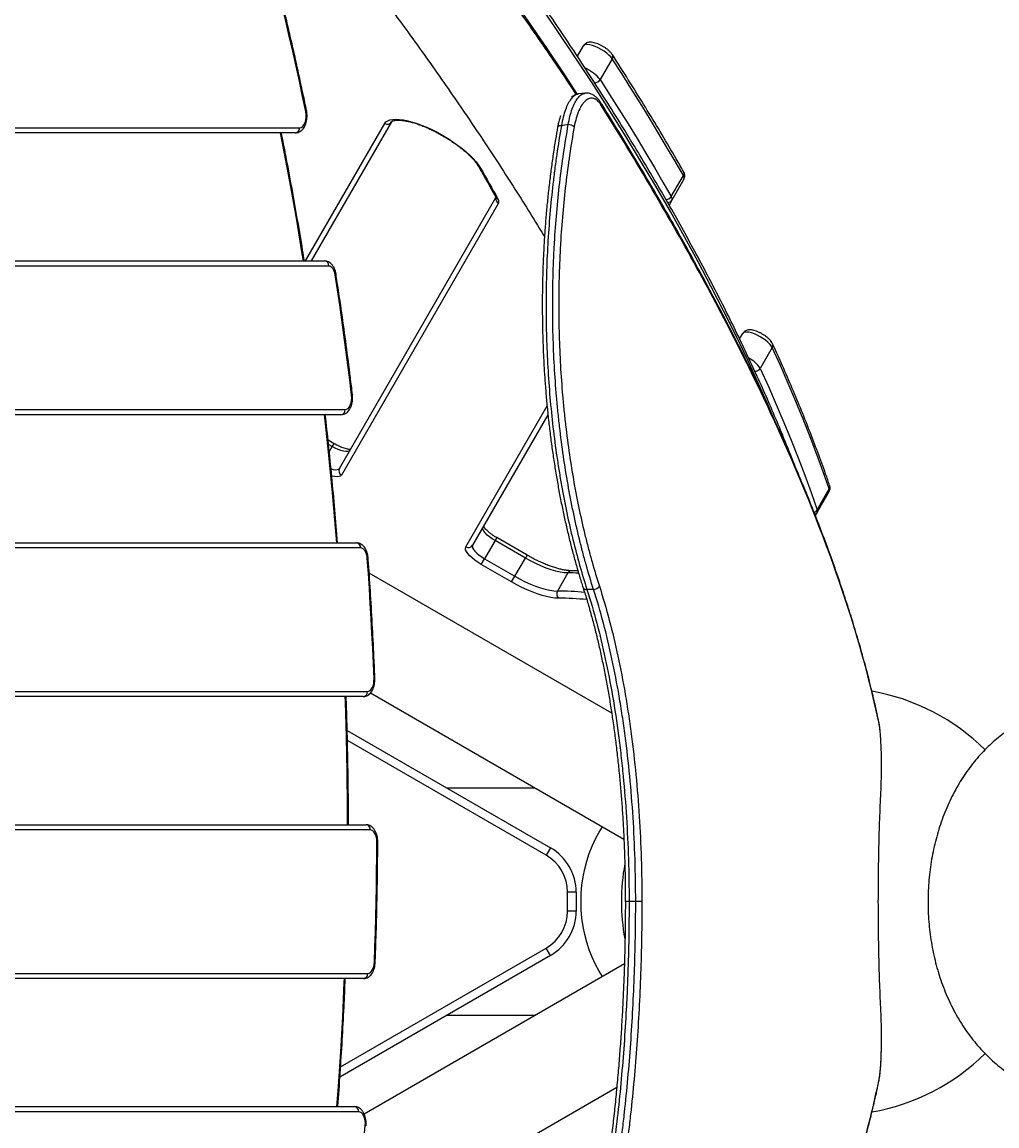
# Model space of a CAD drawing. Units: millimetres. Extents: x -3312 to 3688, y -3415 to 3656.
# Drawn here: x 669 to 1240, y 25 to 671 of the extents above; entities that cross this region are included whole.
import ezdxf

# ---------------------------------------------------------------- set-up
doc = ezdxf.new("R2010")
doc.units = ezdxf.units.MM
doc.styles.add('SLDTEXTSTYLE0', font='TXT', dxfattribs={"width": 0.7})
doc.dimstyles.new('SLDDIMSTYLE0', dxfattribs={"dimtxt": 5, "dimasz": 3.302, "dimexe": 0, "dimexo": 0.0625, "dimgap": 1.25, "dimtad": 2, "dimdec": 0, "dimrnd": 1e-09, "dimzin": 12, "dimdsep": 46, "dimtxsty": 'SLDTEXTSTYLE0', "dimsah": 1, "dimcen": 0.09, "dimadec": 0, "dimazin": 3, "dimtfac": 1, "dimtofl": 0, "dimtmove": 0, "dimatfit": 3, "dimfxl": 0, "dimfrac": 2, "dimtolj": 1, "dimtzin": 12, "dimarcsym": 0})

# ---------------------------------------------------------------- blocks, each defined once
blk = doc.blocks.new('_D')
at = {"color": 7, "linetype": 'Continuous', "lineweight": 0}
for p, q in [((-3311.74, 156.02), (-3311.74, -3414.81)), ((3687.91, 156.02), (3687.91, -3414.81)), ((-3311.74, -3413.81), (3687.91, -3413.81))]:
    blk.add_line(p, q, dxfattribs=at)
at = {"color": 7, "linetype": 'Continuous', "lineweight": 18}
for points in [[(-3311.74, -3413.81), (-3308.44, -3414.32), (-3308.44, -3413.3)], [(3687.91, -3413.81), (3684.61, -3413.3), (3684.61, -3414.32)]]:
    blk.add_solid(points, dxfattribs=at)
at = {"color": 7, "linetype": 'Continuous', "lineweight": 18, "char_height": 5, "attachment_point": 1, "style": 'SLDTEXTSTYLE0'}
for s, insert in [('%%c', (150.82, -3407.36)), ('7000', (158.07, -3407.36))]:
    blk.add_mtext(s, dxfattribs=dict(at, insert=insert))

msp = doc.modelspace()

# ---------------------------------------------------------------- linework, layer by layer
at = {"color": 7, "linetype": 'Continuous', "lineweight": 25}
for p, q in [((994.09, 650.85), (997.65, 657.01)), ((1014.49, 649.38), (1007.42, 637.13)), ((994.61, 628.57), (994.53, 628.56)), ((998.57, 629.3), (994.58, 628.74)), ((998.51, 629.13), (998.59, 629.14)), ((516.78, 609.02), (831.48, 609.02)), ((834.84, 531.02), (881.28, 611.46)), ((885.3, 612.41), (838.31, 531.02)), ((828.98, 606.02), (514.28, 606.02)), ((1049.08, 568.74), (1056.15, 580.98)), ((1056.47, 578.88), (1049.4, 566.64)), ((854.82, 409.61), (946.39, 568.22)), ((947.86, 564.77), (856, 405.66)), ((1049.4, 566.64), (1047.73, 563.75)), ((459.43, 531.02), (846.09, 531.02)), ((848.59, 528.02), (461.93, 528.02)), ((1089.08, 485.36), (1090.98, 488.65)), ((1108.19, 480.35), (1101.11, 468.1)), ((928.75, 363.66), (976.36, 446.13)), ((855.66, 441.02), (419.02, 441.02)), ((421.51, 444.02), (858.16, 444.02)), ((976.87, 441.02), (932.76, 364.61)), ((851.62, 424.07), (848.16, 426.07)), ((850.62, 422.34), (848.43, 423.6)), ((848.87, 419.3), (850.62, 422.34)), ((850.62, 422.34), (851.62, 424.07)), ((1141.51, 396.18), (1134.44, 383.94)), ((1134.46, 385.3), (1141.54, 397.55)), ((1134.44, 383.94), (1133.36, 382.06)), ((946.88, 369.07), (945.88, 367.34)), ((964.64, 358.82), (946.88, 369.07)), ((364.17, 366.02), (864.76, 366.02)), ((867.26, 363.02), (366.66, 363.02)), ((945.88, 367.34), (939.75, 356.73)), ((963.64, 357.09), (945.88, 367.34)), ((937.84, 353.41), (939.75, 356.73)), ((939.75, 356.73), (957.51, 346.47)), ((957.51, 346.47), (963.64, 357.09)), ((964.64, 358.82), (963.64, 357.09)), ((955.6, 343.16), (937.84, 353.41)), ((994.42, 349.63), (990.58, 349.7)), ((1014.18, 266.29), (872.21, 348.26)), ((955.6, 343.16), (957.51, 346.47)), ((988.57, 348.43), (982.44, 337.81)), ((1003.56, 338.76), (999.67, 338.76)), ((326.25, 279.02), (871.19, 279.02)), ((873.03, 278.16), (1021.33, 192.54)), ((868.69, 276.02), (323.75, 276.02)), ((859.33, 256.22), (978.35, 187.5)), ((975.85, 183.17), (859.49, 250.35)), ((1172.14, 235.78), (1172.12, 235.78)), ((1172.12, 234.76), (1172.12, 235.78)), ((1172.14, 234.76), (1172.12, 234.76)), ((1172.14, 234.76), (1172.14, 235.78)), ((969.4, 222.52), (917.7, 222.52)), ((333.86, 201.02), (870.36, 201.02)), ((872.85, 198.02), (336.36, 198.02)), ((978.35, 187.5), (975.85, 183.17)), ((993.35, 161.52), (988.35, 161.52)), ((988.35, 150.52), (988.35, 161.52)), ((993.35, 161.52), (993.35, 150.52)), ((1024.35, 156.02), (1022.16, 156.02)), ((1028.22, 156.02), (1024.35, 156.02)), ((1031.83, 156.02), (1028.22, 156.02)), ((993.35, 150.52), (988.35, 150.52)), ((978.35, 124.54), (855.07, 53.36)), ((855.47, 59.36), (975.85, 128.87)), ((978.35, 124.54), (975.85, 128.87)), ((1021.6, 119.66), (869.28, 31.71)), ((868.89, 111.02), (333.86, 111.02)), ((336.36, 114.02), (871.39, 114.02)), ((917.7, 89.52), (969.4, 89.52)), ((1172.14, 77.28), (1172.12, 77.28)), ((1172.12, 76.26), (1172.12, 77.28)), ((1172.14, 76.26), (1172.12, 76.26)), ((1172.14, 76.26), (1172.14, 77.28)), ((742.32, -111.22), (1017.14, 47.45)), ((323.75, 36.02), (863.59, 36.02)), ((866.09, 33.02), (326.25, 33.02))]:
    msp.add_line(p, q, dxfattribs=at)
at = {"color": 7, "linetype": 'Continuous', "lineweight": 25, "flags": 128}
for points in [[(773.23, 912.92), (787.92, 896.34), (802.36, 879.81), (816.53, 863.34), (830.44, 846.93), (844.09, 830.58), (857.47, 814.29), (870.58, 798.06), (883.41, 781.91), (895.98, 765.82), (908.27, 749.81), (920.29, 733.87), (932.03, 718.01), (943.49, 702.23), (954.67, 686.53), (965.56, 670.91), (976.18, 655.38), (986.5, 639.94), (994.04, 628.46)], [(835.11, 618.46), (833.26, 627.36), (831.36, 636.23), (829.43, 645.08), (827.45, 653.89), (825.44, 662.68), (823.39, 671.44), (821.3, 680.17), (819.17, 688.87)], [(1107.89, 441.55), (1106.49, 444.79), (1100.3, 458.78), (1093.8, 472.89), (1087, 487.11), (1079.9, 501.44), (1072.5, 515.89), (1064.8, 530.44), (1056.81, 545.1), (1048.52, 559.87), (1039.93, 574.74), (1031.06, 589.71), (1021.89, 604.78), (1012.42, 619.94), (1002.67, 635.2), (992.63, 650.56), (982.3, 666), (971.69, 681.53)], [(1014.49, 649.38), (1013.68, 650.44), (1012.58, 651.56), (1011.25, 652.7), (1009.72, 653.81), (1008.05, 654.85), (1006.32, 655.78), (1004.59, 656.56), (1002.93, 657.17), (1001.4, 657.58), (1000.06, 657.77), (998.96, 657.73), (998.15, 657.48), (997.65, 657.01)], [(1056.15, 580.98), (1051.27, 589.42), (1046.3, 597.89), (1041.23, 606.4), (1036.07, 614.93), (1030.81, 623.5), (1025.46, 632.09), (1020.02, 640.72), (1014.49, 649.38)], [(1007.42, 637.13), (1012.95, 628.47), (1018.39, 619.85), (1023.74, 611.25), (1029, 602.68), (1034.16, 594.15), (1039.23, 585.65), (1044.2, 577.17), (1049.08, 568.74)], [(1007.65, 623.93), (1007.62, 623.97), (1007.61, 623.99)], [(831.48, 609.02), (832.41, 609.22), (833.28, 609.81), (834.05, 610.77), (834.66, 612.02), (835.1, 613.51), (835.33, 615.14), (835.33, 616.82), (835.11, 618.46)], [(835.55, 619.07), (835.56, 619.04), (835.52, 618.86), (835.37, 618.66), (835.11, 618.46)], [(881.28, 611.46), (882.02, 612.36), (883.06, 613.08), (884.39, 613.59), (886, 613.9), (887.88, 614.01), (889.99, 613.9), (892.33, 613.59), (894.86, 613.07), (897.55, 612.35), (900.38, 611.44), (903.31, 610.35), (906.31, 609.09), (909.35, 607.68), (912.4, 606.12), (915.42, 604.45), (918.38, 602.67), (921.25, 600.8), (923.99, 598.87), (926.57, 596.9), (928.98, 594.9), (931.17, 592.91), (933.13, 590.94), (934.83, 589.01), (936.26, 587.15), (937.4, 585.37)], [(984.74, 610.15), (984.15, 610.16), (983.63, 610.11), (983.18, 610), (982.84, 609.85), (982.62, 609.66), (982.53, 609.46)], [(833.74, 531.02), (833.06, 535.21), (829.79, 554.85), (826.33, 574.4), (822.68, 593.83), (820.29, 606.02)], [(937.4, 585.37), (938.69, 583.12), (939.97, 580.86), (941.24, 578.61), (942.51, 576.37), (943.77, 574.12), (945.02, 571.88), (946.27, 569.64), (947.51, 567.4)], [(852.32, 522.9), (852.1, 523.97), (851.79, 524.95), (851.4, 525.84), (850.93, 526.59), (850.4, 527.2), (849.82, 527.65), (849.21, 527.93), (848.59, 528.02)], [(852.79, 523.36), (852.79, 523.35), (852.74, 523.21), (852.59, 523.06), (852.32, 522.9)], [(861.95, 452.49), (860.88, 461.35), (859.76, 470.19), (858.62, 479.02), (857.43, 487.83), (856.21, 496.62), (854.95, 505.4), (853.65, 514.16), (852.32, 522.9)], [(1108.19, 480.35), (1107.61, 481.32), (1106.74, 482.38), (1105.6, 483.48), (1104.25, 484.59), (1102.72, 485.67), (1101.08, 486.67), (1099.38, 487.56), (1097.69, 488.3), (1096.08, 488.87), (1094.6, 489.25), (1093.3, 489.42), (1092.24, 489.37), (1091.46, 489.11), (1090.98, 488.65)], [(1141.54, 397.55), (1137.97, 407.65), (1134.24, 417.83), (1130.33, 428.08), (1126.25, 438.39), (1121.99, 448.78), (1117.56, 459.23), (1112.96, 469.76), (1108.19, 480.35)], [(1101.11, 468.1), (1105.89, 457.51), (1110.49, 446.99), (1114.92, 436.53), (1119.17, 426.15), (1123.26, 415.83), (1127.17, 405.58), (1130.9, 395.41), (1134.46, 385.3)], [(858.16, 444.02), (859.02, 444.19), (859.83, 444.7), (860.56, 445.52), (861.17, 446.62), (861.64, 447.93), (861.93, 449.4), (862.04, 450.94), (861.95, 452.49)], [(862.43, 452.84), (862.43, 452.84), (862.38, 452.73), (862.22, 452.61), (861.95, 452.49)], [(853.18, 366.02), (852.46, 374.98), (850.71, 395.25), (848.76, 415.46), (846.62, 435.61), (846.01, 441.02)], [(860.95, 420.23), (860.45, 419.76), (859.65, 419.5), (858.56, 419.47), (857.23, 419.65), (855.71, 420.05), (854.06, 420.65), (852.34, 421.42), (850.62, 422.34)], [(849.91, 409.33), (851.1, 409.04), (852.43, 408.85), (853.52, 408.89), (854.33, 409.15), (854.82, 409.61)], [(856, 405.66), (855.45, 405.11), (854.58, 404.77), (853.41, 404.66), (851.97, 404.77), (850.36, 405.1)], [(945.88, 367.34), (944.22, 368.37), (942.69, 369.47), (941.35, 370.6), (940.25, 371.72), (939.42, 372.78), (938.91, 373.74), (938.73, 374.57), (938.89, 375.23)], [(871.1, 356.93), (870.95, 358.16), (870.68, 359.32), (870.29, 360.37), (869.81, 361.28), (869.25, 362.02), (868.62, 362.57), (867.95, 362.9), (867.26, 363.02)], [(937.84, 353.41), (935.92, 354.6), (934.12, 355.86), (932.5, 357.16), (931.11, 358.47), (929.99, 359.73), (929.17, 360.92), (928.69, 361.99), (928.54, 362.91), (928.75, 363.66)], [(932.76, 364.61), (932.6, 363.95), (932.78, 363.13), (933.29, 362.17), (934.12, 361.11), (935.22, 359.99), (936.57, 358.86), (938.1, 357.76), (939.75, 356.73)], [(871.6, 357.15), (871.6, 357.15), (871.54, 357.08), (871.37, 357.01), (871.1, 356.93)], [(875.06, 286.52), (874.69, 295.34), (874.29, 304.16), (873.84, 312.97), (873.37, 321.78), (872.86, 330.58), (872.31, 339.37), (871.72, 348.15), (871.1, 356.93)], [(988.57, 348.43), (986.43, 348.55), (984.04, 348.91), (981.45, 349.49), (978.69, 350.29), (975.79, 351.29), (972.79, 352.49), (969.74, 353.87), (966.68, 355.41), (963.64, 357.09)], [(983.02, 333.63), (980.91, 333.74), (978.58, 334.06), (976.06, 334.58), (973.38, 335.3), (970.57, 336.2), (967.65, 337.29), (964.66, 338.54), (961.64, 339.95), (958.6, 341.49), (955.6, 343.16)], [(957.51, 346.47), (960.55, 344.8), (963.61, 343.26), (966.66, 341.88), (969.66, 340.68), (972.56, 339.67), (975.32, 338.87), (977.91, 338.29), (980.3, 337.94), (982.44, 337.81)], [(871.19, 279.02), (871.98, 279.16), (872.74, 279.6), (873.43, 280.3), (874.03, 281.25), (874.51, 282.39), (874.85, 283.69), (875.03, 285.08), (875.06, 286.52)], [(859.58, 201.02), (859.55, 211.46), (859.34, 231.98), (858.94, 252.48), (858.35, 272.97), (858.24, 276.02)], [(1170.67, 260.37), (1170.63, 260.91), (1170.61, 261.01)], [(876.73, 190.96), (876.66, 192.33), (876.45, 193.66), (876.09, 194.88), (875.61, 195.95), (875.02, 196.83), (874.35, 197.48), (873.61, 197.88), (872.85, 198.02)], [(1008.81, 112.27), (1006.86, 115.37), (1004.69, 119.32), (1002.75, 123.47), (1001.05, 127.79), (999.6, 132.26), (998.4, 136.86), (997.45, 141.56), (996.78, 146.34), (996.37, 151.16), (996.24, 156.02), (996.37, 160.87), (996.78, 165.7), (997.45, 170.48), (998.4, 175.18), (999.6, 179.77), (1001.05, 184.24), (1002.75, 188.56), (1004.69, 192.71), (1006.86, 196.66), (1008.81, 199.76)], [(875.26, 120.55), (875.57, 129.34), (875.84, 138.13), (876.08, 146.93), (876.28, 155.73), (876.45, 164.54), (876.58, 173.34), (876.67, 182.15), (876.73, 190.96)], [(871.39, 114.02), (872.11, 114.14), (872.81, 114.51), (873.46, 115.1), (874.04, 115.9), (874.52, 116.89), (874.89, 118.02), (875.14, 119.25), (875.26, 120.55)], [(853.32, 36.02), (854.18, 47.74), (855.53, 68.11), (856.69, 88.52), (857.65, 108.96), (857.74, 111.02)], [(1170.61, 51.03), (1170.63, 51.12), (1170.67, 51.67)], [(869.93, 24.99), (869.96, 26.49), (869.81, 27.97), (869.5, 29.36), (869.03, 30.59), (868.42, 31.61), (867.7, 32.38), (866.92, 32.86), (866.09, 33.02)], [(868.39, 7.13), (868.59, 9.36), (868.79, 11.59), (868.98, 13.83), (869.18, 16.06), (869.37, 18.29), (869.56, 20.52), (869.74, 22.76), (869.93, 24.99)], [(869.93, 24.99), (870.2, 24.91), (870.37, 24.83), (870.42, 24.75), (870.42, 24.75)]]:
    msp.add_lwpolyline(points, dxfattribs=at)
at = {"color": 7, "linetype": 'Continuous', "lineweight": 25}
msp.add_circle((188.09, 156.02), 3499.83, dxfattribs=at)
for centre, radius, start, end in [((1012.59, 650.64), 2.28, 326.36782, 30.32324), ((990.2, 623.66), 21.86, 38.05975, 66.97985), ((1004.31, 638.95), 3.6, 267.19602, 329.66228), ((1005.83, 622.9), 2.08, 345.44957, 29.57301), ((828.71, 608.79), 2.78, 275.69828, 4.74185), ((882.82, 613.94), 2.92, 238.36351, 328.26421), ((988.74, 605.18), 5.61, 51.48999, 89.95489), ((938.06, 587.42), 2.15, 210.38921, 251.94486), ((1054.15, 582.25), 2.37, 327.6265, 27.52768), ((1054.43, 579.65), 2.18, 339.42576, 37.8529), ((1046.05, 570.52), 3.51, 266.39167, 329.41722), ((1047.36, 567.4), 2.18, 339.42576, 37.8529), ((948.2, 569.47), 2.19, 209.40247, 251.55822), ((949.31, 567.38), 2.99, 168.29582, 240.93461), ((945.3, 565.76), 2.75, 338.87004, 36.6108), ((1046.98, 568.08), 2.82, 267.46905, 329.19101), ((845.81, 528.25), 2.78, 355.25815, 84.30172), ((1106.13, 481.62), 2.42, 328.13583, 23.48156), ((1086.49, 458.73), 17.37, 32.67149, 62.80713), ((1098.2, 469.84), 3.39, 265.35589, 329.10894), ((855.38, 443.79), 2.78, 275.69828, 4.74185), ((857.39, 408.23), 2.92, 151.73579, 241.63649), ((1140.03, 396.89), 1.64, 334.4473, 23.72), ((1139.41, 398.84), 2.49, 328.88764, 18.34083), ((1131.69, 386.96), 3.24, 287.17497, 329.15519), ((1132.08, 385.31), 2.73, 291.55701, 329.7645), ((1132.96, 384.64), 1.64, 334.4473, 23.72), ((864.48, 363.25), 2.78, 355.25815, 84.30172), ((930.28, 366.15), 2.92, 238.36351, 328.26421), ((990.65, 347.36), 2.34, 91.85581, 152.78306), ((987.85, 180.5), 167.93, 87.62214, 89.75305), ((985.41, 336.09), 3.43, 149.92348, 225.84473), ((981.22, 151.99), 185.83, 84.73401, 89.62279), ((999.22, 340.73), 2.03, 208.44897, 283.02492), ((1003.47, 342.87), 4.11, 271.21729, 327.79542), ((981.78, 148.88), 184.76, 84.48054, 89.61521), ((875.08, 287.56), 1.04, 269.07021, 297.71556), ((868.42, 278.79), 2.78, 275.69828, 4.74185), ((1144.88, 156.02), 125, 45.33176, 80.01832), ((870.08, 198.25), 2.78, 355.25815, 84.30172), ((876.76, 182.95), 8.01, 86.62216, 90.2151), ((963.35, 161.52), 30, 0, 60), ((963.35, 161.52), 25, 0, 60), ((1144.88, 156.02), 125, 169.84412, 190.04289), ((963.35, 150.52), 25, 300, 0), ((963.35, 150.52), 30, 300, 0), ((875.28, 119.45), 1.09, 63.83723, 90.96421), ((868.61, 113.79), 2.78, 275.69828, 4.74185), ((1144.88, 156.02), 125, 279.97356, 314.66788), ((863.32, 33.25), 2.78, 355.25815, 84.30172)]:
    msp.add_arc(centre, radius, start, end, dxfattribs=at)
for points, knots in [([(1120.89, 412.33), (1120.25, 414.02), (1117.95, 420), (1113.72, 430.4), (1108.21, 443.53), (1102.41, 456.77), (1096.34, 470.11), (1090, 483.56), (1083.39, 497.11), (1076.51, 510.75), (1069.36, 524.5), (1061.95, 538.34), (1054.27, 552.28), (1046.33, 566.3), (1038.12, 580.42), (1029.65, 594.63), (1020.92, 608.92), (1011.93, 623.3), (1002.68, 637.76), (993.17, 652.31), (983.41, 666.93), (973.39, 681.63), (963.12, 696.41), (952.59, 711.26), (941.81, 726.19), (930.78, 741.18), (919.5, 756.25), (907.98, 771.38), (896.21, 786.58), (884.19, 801.84), (871.93, 817.16), (859.43, 832.54), (846.69, 847.98), (833.72, 863.47), (820.5, 879.02), (807.05, 894.61), (793.38, 910.26), (784.07, 920.74), (779.41, 925.97)], [0, 0, 0, 0, 0.011052, 0.039315, 0.067578, 0.095841, 0.124104, 0.152367, 0.180629, 0.208891, 0.237153, 0.265414, 0.293674, 0.321934, 0.350194, 0.378452, 0.406711, 0.434968, 0.463225, 0.491481, 0.519736, 0.547991, 0.576245, 0.604499, 0.632752, 0.661004, 0.689256, 0.717507, 0.745757, 0.774007, 0.802257, 0.830505, 0.858754, 0.887001, 0.915249, 0.943495, 0.971742, 1, 1, 1, 1]), ([(993.56, 628.35), (993.31, 628.73), (989.84, 634.05), (982.9, 644.38), (972.73, 659.34), (962.28, 674.38), (951.58, 689.48), (940.63, 704.65), (929.43, 719.88), (917.98, 735.18), (906.29, 750.53), (894.35, 765.95), (882.17, 781.42), (869.75, 796.94), (857.08, 812.52), (844.18, 828.16), (831.05, 843.84), (817.67, 859.57), (804.07, 875.34), (790.47, 890.89), (780.48, 902.16), (775.13, 908.16), (774.25, 909.13)], [0, 0, 0, 0, 0.004207, 0.059226, 0.114233, 0.169227, 0.224208, 0.279178, 0.334135, 0.389081, 0.444014, 0.498937, 0.553848, 0.608748, 0.663638, 0.718518, 0.773387, 0.828246, 0.883096, 0.937937, 0.989876, 1, 1, 1, 1]), ([(787.94, 801.37), (788.53, 800.66), (793.45, 794.86), (802.44, 784.01), (814.91, 768.84), (827.11, 753.74), (839.08, 738.7), (850.8, 723.73), (862.27, 708.84), (873.49, 694.01), (884.47, 679.27), (895.19, 664.6), (905.67, 650.01), (915.89, 635.5), (925.85, 621.08), (935.56, 606.74), (945.01, 592.49), (954.21, 578.33), (963.14, 564.27), (970.01, 553.24), (973.83, 546.94), (974.85, 545.25)], [0, 0, 0, 0, 0.007923, 0.065153, 0.122374, 0.179583, 0.236782, 0.293969, 0.351144, 0.408308, 0.465459, 0.522598, 0.579725, 0.636838, 0.693938, 0.751025, 0.808098, 0.865157, 0.922203, 0.979234, 1, 1, 1, 1]), ([(835.55, 619.06), (834.89, 622.26), (832.96, 631.54), (829.65, 646.81), (825.56, 664.83), (822.17, 679.07), (820.15, 687.3), (819.59, 689.59)], [0, 0, 0, 0, 0.134511, 0.390046, 0.645584, 0.901126, 1, 1, 1, 1]), ([(1014.56, 651.79), (1014.41, 652), (1013.99, 652.62), (1013.1, 653.59), (1011.87, 654.68), (1010.51, 655.69), (1009.06, 656.6), (1007.57, 657.4), (1006.05, 658.08), (1004.54, 658.61), (1003.03, 658.96), (1001.67, 659.09), (1000.46, 658.98), (999.43, 658.65), (998.54, 658.11), (997.96, 657.51), (997.72, 657.11), (997.65, 657.01)], [0, 0, 0, 0, 0.042976, 0.126644, 0.206965, 0.283822, 0.358969, 0.433663, 0.508769, 0.585233, 0.664744, 0.750478, 0.816275, 0.87368, 0.928007, 0.98113, 1, 1, 1, 1]), ([(1056.25, 583.35), (1054.83, 585.82), (1050.7, 592.98), (1043.67, 604.91), (1035.07, 619.16), (1026.2, 633.5), (1019.31, 644.39), (1015.38, 650.51), (1014.56, 651.79)], [0, 0, 0, 0, 0.109761, 0.318427, 0.527091, 0.735749, 0.944402, 1, 1, 1, 1]), ([(994.53, 628.56), (994.31, 628.55), (993.47, 628.51), (992.01, 627.57), (990.22, 625.76), (988.54, 623.08), (987.02, 619.59), (985.68, 615.3), (985.06, 611.89), (984.74, 610.15)], [0, 0, 0, 0, 0.05138, 0.20023, 0.353218, 0.505733, 0.66261, 0.828439, 1, 1, 1, 1]), ([(988.75, 610.79), (989.05, 612.45), (989.67, 615.84), (990.99, 620.09), (992.51, 623.62), (994.17, 626.29), (995.98, 628.12), (997.44, 629.07), (998.3, 629.12), (998.51, 629.13)], [0, 0, 0, 0, 0.165138, 0.335941, 0.488814, 0.646057, 0.795272, 0.94861, 1, 1, 1, 1]), ([(994.53, 628.58), (994.47, 628.57), (993.9, 628.55), (992.86, 628.19), (991.61, 627.62), (990.91, 627.07), (990.62, 626.85)], [0, 0, 0, 0, 0.04401, 0.398163, 0.754366, 1, 1, 1, 1]), ([(1007.57, 623.89), (1007.37, 624.22), (1006.78, 625.16), (1005.66, 626.42), (1004.29, 627.62), (1002.87, 628.48), (1001.41, 629.02), (999.94, 629.28), (998.96, 629.18), (998.51, 629.14)], [0, 0, 0, 0, 0.092935, 0.265688, 0.43921, 0.586311, 0.72581, 0.874922, 1, 1, 1, 1]), ([(1007.85, 622.38), (1007.2, 623.42), (1006.51, 624.25), (1005.44, 625.19), (1005.07, 625.46), (1004.51, 625.78), (1004.32, 625.87), (1003.94, 626.03), (1003.75, 626.1), (1002.8, 626.36), (1002.04, 626.37), (1001.08, 626.11), (1000.88, 626.04), (1000.5, 625.88), (1000.31, 625.79), (999.75, 625.48), (999.37, 625.23), (998.64, 624.62), (998.28, 624.26), (997.75, 623.65), (997.57, 623.44), (997.22, 622.99), (997.05, 622.75), (996.21, 621.52), (995.58, 620.36), (994.7, 618.39), (994.42, 617.68), (993.89, 616.22), (993.65, 615.45), (992.96, 613.08), (992.56, 611.39), (992.23, 609.57)], [0, 0, 0, 0, 0.125, 0.125, 0.1875, 0.1875, 0.21875, 0.21875, 0.25, 0.25, 0.375, 0.375, 0.40625, 0.40625, 0.4375, 0.4375, 0.5, 0.5, 0.5625, 0.5625, 0.59375, 0.59375, 0.625, 0.625, 0.75, 0.75, 0.8125, 0.8125, 0.875, 0.875, 1, 1, 1, 1]), ([(1170.58, 261), (1170.22, 262.74), (1169.08, 268.31), (1166.85, 277.88), (1163.9, 289.7), (1160.67, 301.68), (1157.16, 313.8), (1153.37, 326.1), (1149.3, 338.57), (1144.95, 351.21), (1140.32, 364.01), (1135.4, 376.99), (1130.2, 390.14), (1124.72, 403.46), (1118.96, 416.94), (1112.92, 430.58), (1106.59, 444.37), (1099.99, 458.33), (1093.1, 472.45), (1085.93, 486.73), (1078.47, 501.18), (1070.73, 515.8), (1062.69, 530.59), (1054.38, 545.52), (1045.79, 560.6), (1036.92, 575.82), (1027.77, 591.22), (1018.28, 606.8), (1011.55, 617.73), (1007.9, 623.5), (1007.6, 623.98)], [0, 0, 0, 0, 0.0163426, 0.0525486, 0.088837, 0.1251524, 0.1614775, 0.198046, 0.2347245, 0.2715223, 0.3084488, 0.3455135, 0.3827296, 0.4201122, 0.4575959, 0.4951889, 0.5328992, 0.5707349, 0.6087042, 0.6468154, 0.6850766, 0.7234963, 0.7620828, 0.8008514, 0.8395868, 0.8784632, 0.9175697, 0.9568822, 0.996376, 1, 1, 1, 1]), ([(1170.67, 260.37), (1165.07, 287.03), (1157.3, 314.61), (1137.74, 371.56), (1125.94, 400.92), (1098.55, 461.34), (1082.96, 492.4), (1048.12, 556.17), (1028.88, 588.88), (1007.85, 622.38)], [0, 0, 0, 0, 0.25, 0.25, 0.5, 0.5, 0.75, 0.75, 1, 1, 1, 1]), ([(828.98, 606.02), (829.33, 606.04), (830.09, 606.08), (831.21, 606.47), (832.3, 607.12), (833.27, 608.02), (834.12, 609.15), (834.84, 610.52), (835.38, 612.09), (835.74, 613.79), (835.89, 615.56), (835.85, 617.35), (835.65, 618.49), (835.55, 619.06)], [0, 0, 0, 0, 0.067638, 0.149972, 0.232371, 0.317882, 0.408661, 0.504891, 0.604286, 0.703733, 0.802617, 0.901355, 1, 1, 1, 1]), ([(984.19, 616), (984.04, 615.56), (983.62, 614.28), (983.07, 612.09), (982.72, 610.27), (982.56, 609.43)], [0, 0, 0, 0, 0.216944, 0.637665, 1, 1, 1, 1]), ([(885.3, 612.41), (885.32, 612.43), (885.37, 612.52), (885.53, 612.68), (885.97, 612.95), (886.72, 613.21), (887.79, 613.4), (889.11, 613.48), (890.69, 613.42), (892.51, 613.22), (894.55, 612.85), (896.79, 612.32), (899.19, 611.62), (901.72, 610.75), (904.36, 609.74), (907.06, 608.57), (909.81, 607.27), (912.57, 605.86), (915.31, 604.33), (918, 602.72), (920.61, 601.03), (923.12, 599.3), (925.48, 597.52), (927.69, 595.74), (929.71, 593.97), (931.53, 592.22), (933.11, 590.53), (934.46, 588.93), (935.49, 587.52), (935.99, 586.7), (936.21, 586.33)], [0, 0, 0, 0, 0.019313, 0.055293, 0.088782, 0.124527, 0.158859, 0.193198, 0.228014, 0.263443, 0.299444, 0.335921, 0.372775, 0.409917, 0.447277, 0.484796, 0.52243, 0.560141, 0.5979, 0.635678, 0.673446, 0.711174, 0.748833, 0.786391, 0.823807, 0.861033, 0.898005, 0.934646, 0.970859, 1, 1, 1, 1]), ([(982.53, 609.45), (982.11, 607.02), (981.19, 601.8), (979.93, 593.68), (978.73, 585.15), (977.66, 576.55), (976.7, 567.88), (975.87, 559.13), (975.16, 550.33), (974.58, 541.46), (974.12, 532.54), (973.79, 523.57), (973.59, 514.58), (973.52, 505.58), (973.58, 496.56), (973.76, 487.54), (974.08, 478.55), (974.52, 469.64), (975.09, 460.81), (975.78, 452.05), (976.6, 443.32), (977.55, 434.62), (978.62, 425.98), (979.81, 417.41), (981.12, 408.94), (982.54, 400.57), (984.07, 392.32), (985.71, 384.23), (987.45, 376.3), (989.28, 368.55), (991.21, 360.98), (993.24, 353.61), (995.31, 346.51), (996.74, 341.98), (997.44, 339.77)], [0, 0, 0, 0, 0.027824, 0.05945, 0.090955, 0.122232, 0.153553, 0.18486, 0.216119, 0.247389, 0.278712, 0.310148, 0.341503, 0.372781, 0.404244, 0.43578, 0.467251, 0.498529, 0.529589, 0.560652, 0.591875, 0.623241, 0.654726, 0.686303, 0.717944, 0.74962, 0.781297, 0.81294, 0.84452, 0.876009, 0.907384, 0.938696, 0.970155, 1, 1, 1, 1]), ([(984.74, 610.15), (983.76, 604.6), (982.85, 598.98), (981.6, 590.43), (981.21, 587.57), (980.45, 581.79), (980.1, 578.9), (978.42, 564.39), (977.42, 552.65), (976.07, 528.94), (975.72, 516.96), (975.73, 503.34), (975.73, 501.83), (975.76, 498.79), (975.77, 497.28), (975.84, 492.74), (975.91, 489.72), (976.17, 480.7), (976.43, 474.73), (977.46, 456.93), (978.47, 445.22), (980.48, 427.9), (981.24, 422.17), (982.28, 415.05), (982.49, 413.63), (982.93, 410.8), (983.15, 409.39), (983.83, 405.19), (984.3, 402.42), (986.75, 388.68), (988.98, 378.11), (993.95, 357.8), (996.69, 348.06), (999.67, 338.76)], [0, 0, 0, 0, 0.0625, 0.0625, 0.09375, 0.09375, 0.125, 0.125, 0.25, 0.25, 0.375, 0.375, 0.390625, 0.390625, 0.40625, 0.40625, 0.4375, 0.4375, 0.5, 0.5, 0.625, 0.625, 0.6875, 0.6875, 0.703125, 0.703125, 0.71875, 0.71875, 0.75, 0.75, 0.875, 0.875, 1, 1, 1, 1]), ([(1003.56, 338.76), (1002.06, 343.42), (1000.62, 348.21), (998.55, 355.59), (997.87, 358.08), (996.88, 361.87), (996.56, 363.14), (995.91, 365.68), (995.59, 366.96), (992.77, 378.53), (990.55, 389.15), (986.66, 411.08), (985.01, 422.38), (983.5, 435.49), (983.33, 436.95), (983.02, 439.89), (982.86, 441.36), (982.42, 445.79), (982.14, 448.74), (981.38, 457.61), (980.96, 463.55), (979.95, 481.4), (979.62, 493.37), (979.63, 511.44), (979.72, 517.48), (979.94, 525.05), (979.99, 526.56), (980.1, 529.59), (980.16, 531.1), (980.36, 535.63), (980.51, 538.63), (981.38, 553.57), (982.41, 565.31), (985.1, 588.37), (986.76, 599.69), (988.75, 610.79)], [0, 0, 0, 0, 0.0625, 0.0625, 0.09375, 0.09375, 0.109375, 0.109375, 0.125, 0.125, 0.25, 0.25, 0.375, 0.375, 0.390625, 0.390625, 0.40625, 0.40625, 0.4375, 0.4375, 0.5, 0.5, 0.625, 0.625, 0.6875, 0.6875, 0.703125, 0.703125, 0.71875, 0.71875, 0.75, 0.75, 0.875, 0.875, 1, 1, 1, 1]), ([(992.23, 609.57), (990.26, 598.59), (988.61, 587.41), (985.93, 564.61), (984.91, 553.01), (984.05, 538.24), (983.9, 535.27), (983.7, 530.8), (983.64, 529.3), (983.53, 526.31), (983.48, 524.81), (983.26, 517.32), (983.17, 511.35), (983.16, 493.5), (983.5, 481.66), (984.5, 464.01), (984.92, 458.14), (985.67, 449.37), (985.95, 446.45), (986.39, 442.08), (986.54, 440.62), (986.86, 437.72), (987.02, 436.28), (988.52, 423.32), (990.17, 412.15), (994.02, 390.48), (996.24, 379.97), (999.04, 368.55), (999.36, 367.28), (1000, 364.76), (1000.32, 363.51), (1001.31, 359.77), (1001.98, 357.31), (1004.03, 350.02), (1005.46, 345.28), (1006.95, 340.68)], [0, 0, 0, 0, 0.125, 0.125, 0.25, 0.25, 0.28125, 0.28125, 0.296875, 0.296875, 0.3125, 0.3125, 0.375, 0.375, 0.5, 0.5, 0.5625, 0.5625, 0.59375, 0.59375, 0.609375, 0.609375, 0.625, 0.625, 0.75, 0.75, 0.875, 0.875, 0.890625, 0.890625, 0.90625, 0.90625, 0.9375, 0.9375, 1, 1, 1, 1]), ([(834.26, 531.02), (833.93, 533.11), (832.62, 541.46), (830.17, 555.96), (826.89, 574.5), (823.78, 591.2), (821.7, 601.66), (820.83, 606.02)], [0, 0, 0, 0, 0.082901, 0.329887, 0.576876, 0.823866, 1, 1, 1, 1]), ([(936.21, 586.33), (937.57, 583.94), (941, 577.94), (944.31, 571.98), (946.3, 568.4)], [0, 0, 0, 0, 0.3991442, 1, 1, 1, 1]), ([(1056.47, 578.88), (1056.62, 579.2), (1056.92, 579.83), (1057.02, 580.85), (1056.9, 581.83), (1056.62, 582.66), (1056.36, 583.15), (1056.25, 583.35)], [0, 0, 0, 0, 0.211481, 0.419452, 0.625808, 0.845927, 1, 1, 1, 1]), ([(946.3, 568.4), (946.34, 568.31), (946.46, 568.09), (946.49, 567.92), (946.49, 567.97), (946.49, 567.98)], [0, 0, 0, 0, 0.367627, 0.895955, 1, 1, 1, 1]), ([(852.79, 523.36), (852.73, 523.67), (852.58, 524.57), (852.16, 525.98), (851.46, 527.52), (850.57, 528.81), (849.55, 529.81), (848.46, 530.5), (847.29, 530.94), (846.48, 530.99), (846.09, 531.02)], [0, 0, 0, 0, 0.077708, 0.2224, 0.370319, 0.522039, 0.650542, 0.771689, 0.888038, 1, 1, 1, 1]), ([(862.43, 452.84), (862.03, 456.18), (860.86, 465.86), (858.8, 481.83), (856.23, 500.39), (854.2, 514.22), (853.04, 521.75), (852.79, 523.36)], [0, 0, 0, 0, 0.141084, 0.409099, 0.677118, 0.931034, 1, 1, 1, 1]), ([(1108.35, 482.59), (1108.23, 482.82), (1107.91, 483.46), (1107.17, 484.44), (1106.1, 485.54), (1104.83, 486.62), (1103.44, 487.6), (1101.97, 488.48), (1100.47, 489.25), (1098.95, 489.88), (1097.44, 490.37), (1095.99, 490.66), (1094.69, 490.73), (1093.53, 490.56), (1092.54, 490.19), (1091.68, 489.59), (1091.2, 489.02), (1091, 488.69), (1090.98, 488.65)], [0, 0, 0, 0, 0.04287, 0.115579, 0.194003, 0.269042, 0.341276, 0.41227, 0.483107, 0.554524, 0.627592, 0.704197, 0.779157, 0.838823, 0.892307, 0.943432, 0.99386, 1, 1, 1, 1]), ([(1141.77, 399.62), (1140.99, 401.84), (1138.75, 408.3), (1134.82, 419.07), (1129.89, 431.96), (1124.69, 444.97), (1119.21, 458.08), (1113.77, 470.62), (1110.05, 478.83), (1108.35, 482.59)], [0, 0, 0, 0, 0.082546, 0.239469, 0.396395, 0.553323, 0.710251, 0.86718, 1, 1, 1, 1]), ([(855.66, 441.02), (856, 441.04), (856.76, 441.08), (857.89, 441.47), (858.98, 442.12), (859.95, 443.02), (860.8, 444.15), (861.51, 445.52), (862.06, 447.09), (862.41, 448.79), (862.56, 450.56), (862.53, 451.92), (862.45, 452.68), (862.43, 452.84)], [0, 0, 0, 0, 0.072739, 0.161283, 0.249896, 0.341857, 0.439482, 0.54297, 0.649861, 0.756808, 0.863151, 0.969336, 1, 1, 1, 1]), ([(853.69, 366.02), (853.68, 366.06), (853.21, 372.54), (852.11, 385.42), (850.37, 404.63), (848.52, 423.17), (847.16, 435.28), (846.52, 441.02)], [0, 0, 0, 0, 0.001835, 0.257598, 0.513362, 0.769127, 1, 1, 1, 1]), ([(861.24, 420.73), (861.09, 420.73), (860.77, 420.71), (859.96, 420.79), (858.9, 420.99), (857.62, 421.35), (856.16, 421.86), (854.58, 422.53), (853.05, 423.27), (852.06, 423.82), (851.62, 424.07)], [0, 0, 0, 0, 0.102278, 0.218049, 0.341633, 0.471699, 0.606537, 0.744618, 0.884741, 1, 1, 1, 1]), ([(1141.51, 396.18), (1141.66, 396.5), (1141.96, 397.13), (1142.06, 398.15), (1141.97, 398.98), (1141.82, 399.45), (1141.77, 399.62)], [0, 0, 0, 0, 0.283629, 0.56255, 0.839306, 1, 1, 1, 1]), ([(946.88, 369.07), (946.6, 369.24), (945.78, 369.72), (944.47, 370.58), (943.04, 371.62), (941.78, 372.67), (940.73, 373.67), (939.93, 374.56), (939.41, 375.29), (939.25, 375.6), (939.18, 375.73)], [0, 0, 0, 0, 0.074079, 0.215658, 0.35668, 0.496277, 0.633521, 0.767197, 0.89579, 1, 1, 1, 1]), ([(871.6, 357.15), (871.57, 357.47), (871.48, 358.37), (871.19, 359.84), (870.64, 361.47), (869.89, 362.9), (868.99, 364.08), (867.99, 364.98), (866.87, 365.62), (865.78, 365.96), (865.07, 366), (864.76, 366.02)], [0, 0, 0, 0, 0.070314, 0.20063, 0.333134, 0.468867, 0.591273, 0.706671, 0.81576, 0.921068, 1, 1, 1, 1]), ([(875.56, 286.64), (875.42, 290.04), (875.01, 299.92), (874.21, 316.25), (873.1, 335.28), (872.19, 348.9), (871.67, 356.07), (871.6, 357.15)], [0, 0, 0, 0, 0.144579, 0.419229, 0.693882, 0.954082, 1, 1, 1, 1]), ([(990.58, 349.7), (990.29, 349.7), (989.49, 349.72), (987.98, 349.86), (986, 350.17), (983.82, 350.66), (981.47, 351.31), (978.98, 352.12), (976.37, 353.09), (973.68, 354.21), (970.94, 355.47), (968.18, 356.86), (966.08, 358), (964.9, 358.67), (964.64, 358.82)], [0, 0, 0, 0, 0.048675, 0.137192, 0.226844, 0.317768, 0.409707, 0.502431, 0.595747, 0.689504, 0.783579, 0.877874, 0.972309, 1, 1, 1, 1]), ([(997.43, 339.74), (997.65, 339.05), (998.67, 335.96), (1000.38, 330.26), (1002.53, 322.67), (1004.56, 314.9), (1006.47, 306.99), (1008.27, 298.92), (1009.97, 290.7), (1011.55, 282.32), (1013.02, 273.78), (1014.39, 265.07), (1015.66, 256.2), (1016.82, 247.2), (1017.87, 238.11), (1018.8, 228.97), (1019.61, 219.78), (1020.32, 210.53), (1020.9, 201.23), (1021.38, 191.87), (1021.75, 182.46), (1022, 172.99), (1022.14, 164.17), (1022.14, 158.51), (1022.15, 156.02)], [0, 0, 0, 0, 0.013636, 0.061348, 0.108962, 0.156328, 0.203526, 0.250635, 0.297735, 0.344891, 0.392169, 0.439647, 0.487405, 0.535373, 0.583121, 0.630658, 0.67806, 0.72538, 0.772677, 0.820002, 0.867397, 0.914917, 0.962619, 1, 1, 1, 1]), ([(999.67, 338.76), (1001.74, 332.36), (1003.67, 325.77), (1007.25, 312.24), (1008.91, 305.3), (1011.97, 291.06), (1013.38, 283.77), (1015.95, 268.82), (1017.11, 261.17), (1018.41, 251.38), (1018.67, 249.41), (1019.15, 245.46), (1019.39, 243.48), (1020.07, 237.53), (1020.49, 233.55), (1021.65, 221.57), (1022.29, 213.52), (1023.32, 197.3), (1023.7, 189.13), (1024.22, 172.66), (1024.35, 164.37), (1024.35, 156.02)], [0, 0, 0, 0, 0.125, 0.125, 0.25, 0.25, 0.375, 0.375, 0.5, 0.5, 0.53125, 0.53125, 0.5625, 0.5625, 0.625, 0.625, 0.75, 0.75, 0.875, 0.875, 1, 1, 1, 1]), ([(1028.22, 156.02), (1028.22, 164.37), (1028.09, 172.66), (1027.57, 189.1), (1027.19, 197.26), (1026.16, 213.45), (1025.52, 221.48), (1023.99, 237.42), (1023.09, 245.32), (1021.79, 255.11), (1021.52, 257.07), (1020.97, 260.96), (1020.69, 262.89), (1019.81, 268.65), (1019.2, 272.44), (1017.27, 283.69), (1015.86, 291), (1012.79, 305.27), (1011.13, 312.22), (1007.55, 325.77), (1005.62, 332.36), (1003.56, 338.76)], [0, 0, 0, 0, 0.125, 0.125, 0.25, 0.25, 0.375, 0.375, 0.5, 0.5, 0.53125, 0.53125, 0.5625, 0.5625, 0.625, 0.625, 0.75, 0.75, 0.875, 0.875, 1, 1, 1, 1]), ([(1006.95, 340.68), (1009.03, 334.21), (1010.97, 327.55), (1014.59, 313.87), (1016.26, 306.84), (1019.36, 292.43), (1020.78, 285.04), (1022.73, 273.68), (1023.35, 269.84), (1024.23, 264.02), (1024.51, 262.07), (1025.07, 258.14), (1025.34, 256.16), (1026.65, 246.27), (1027.56, 238.28), (1029.11, 222.18), (1029.75, 214.06), (1030.79, 197.7), (1031.18, 189.46), (1031.7, 172.84), (1031.83, 164.46), (1031.83, 156.02)], [0, 0, 0, 0, 0.125, 0.125, 0.25, 0.25, 0.375, 0.375, 0.4375, 0.4375, 0.46875, 0.46875, 0.5, 0.5, 0.625, 0.625, 0.75, 0.75, 0.875, 0.875, 1, 1, 1, 1]), ([(868.69, 276.02), (869.04, 276.04), (869.8, 276.08), (870.92, 276.47), (872.01, 277.12), (872.98, 278.02), (873.83, 279.15), (874.55, 280.52), (875.09, 282.09), (875.44, 283.79), (875.58, 285.33), (875.57, 286.28), (875.56, 286.64)], [0, 0, 0, 0, 0.078449, 0.173943, 0.269512, 0.36869, 0.473979, 0.58559, 0.700872, 0.816213, 0.930903, 1, 1, 1, 1]), ([(860.06, 201.02), (860.06, 204.33), (860.07, 214.13), (859.89, 230.41), (859.53, 249.87), (859.14, 265.07), (858.81, 273.78), (858.73, 276.02)], [0, 0, 0, 0, 0.132294, 0.391683, 0.651072, 0.910461, 1, 1, 1, 1]), ([(1290.78, 270.98), (1290.15, 270.97), (1287.87, 270.95), (1283.95, 270.62), (1279.04, 269.94), (1274.19, 268.95), (1269.4, 267.65), (1264.67, 266.06), (1260.04, 264.16), (1255.49, 261.98), (1251.05, 259.5), (1246.73, 256.74), (1242.53, 253.7), (1238.46, 250.39), (1234.54, 246.81), (1230.77, 242.96), (1227.17, 238.86), (1223.75, 234.51), (1220.51, 229.93), (1217.48, 225.12), (1214.66, 220.12), (1212.06, 214.92), (1209.68, 209.55), (1207.54, 204.03), (1205.64, 198.38), (1203.99, 192.61), (1202.58, 186.74), (1201.42, 180.8), (1200.52, 174.78), (1199.86, 168.72), (1199.46, 162.63), (1199.31, 156.52), (1199.42, 150.4), (1199.78, 144.29), (1200.39, 138.21), (1201.26, 132.17), (1202.39, 126.18), (1203.77, 120.26), (1205.4, 114.43), (1207.29, 108.69), (1209.43, 103.08), (1211.83, 97.6), (1214.47, 92.28), (1217.35, 87.13), (1220.46, 82.18), (1223.81, 77.44), (1227.36, 72.94), (1231.12, 68.69), (1235.07, 64.71), (1239.19, 61.01), (1243.47, 57.61), (1247.89, 54.51), (1252.43, 51.73), (1257.08, 49.25), (1261.82, 47.1), (1266.63, 45.27), (1271.51, 43.77), (1276.44, 42.58), (1281.39, 41.73), (1286.18, 41.19), (1289.31, 41.09), (1290.78, 41.05)], [0, 0, 0, 0, 0.00603, 0.021841, 0.037639, 0.053443, 0.069276, 0.085158, 0.10111, 0.117154, 0.133307, 0.149587, 0.166009, 0.182584, 0.19932, 0.21622, 0.233281, 0.250495, 0.267851, 0.285332, 0.302916, 0.320584, 0.338315, 0.356089, 0.37389, 0.391702, 0.409516, 0.427328, 0.445135, 0.462938, 0.48074, 0.498546, 0.516361, 0.534189, 0.552035, 0.569905, 0.587805, 0.605736, 0.623702, 0.6417, 0.659728, 0.677776, 0.695828, 0.713867, 0.73187, 0.749813, 0.767669, 0.785412, 0.803018, 0.820469, 0.83775, 0.854852, 0.871774, 0.888518, 0.905093, 0.92151, 0.937785, 0.953933, 0.969974, 0.985927, 1, 1, 1, 1]), ([(1171.32, 256.07), (1171.29, 256.38), (1171.19, 257.39), (1170.99, 258.87), (1170.79, 260.19), (1170.65, 260.8), (1170.61, 260.96)], [0, 0, 0, 0, 0.154993, 0.511102, 0.876248, 1, 1, 1, 1]), ([(1171.3, 255.97), (1171.19, 256.93), (1171, 258.64), (1170.77, 259.84), (1170.67, 260.37)], [0, 0, 0, 0, 0.562899, 1, 1, 1, 1]), ([(1172.12, 235.78), (1172.12, 237.3), (1172.1, 240.34), (1172, 244.77), (1171.83, 248.93), (1171.6, 252.77), (1171.4, 254.9), (1171.3, 255.97)], [0, 0, 0, 0, 0.199968, 0.399936, 0.599961, 0.799988, 1, 1, 1, 1]), ([(1171.83, 221.87), (1171.93, 223.85), (1172, 225.93), (1172.06, 228.63), (1172.07, 229.17), (1172.09, 230.28), (1172.1, 230.83), (1172.12, 232.51), (1172.12, 233.63), (1172.12, 234.76)], [0, 0, 0, 0, 0.5, 0.5, 0.625, 0.625, 0.75, 0.75, 1, 1, 1, 1]), ([(1171.83, 90.16), (1171.58, 95.24), (1171.36, 100.43), (1170.98, 111.04), (1170.81, 116.46), (1170.61, 124.76), (1170.55, 127.55), (1170.47, 131.79), (1170.45, 133.21), (1170.4, 136.06), (1170.39, 137.49), (1170.3, 144.61), (1170.26, 150.31), (1170.26, 161.7), (1170.3, 167.38), (1170.38, 174.49), (1170.4, 175.92), (1170.45, 178.76), (1170.47, 180.18), (1170.55, 184.43), (1170.61, 187.23), (1170.81, 195.55), (1170.97, 200.98), (1171.36, 211.6), (1171.58, 216.8), (1171.83, 221.87)], [0, 0, 0, 0, 0.125, 0.125, 0.25, 0.25, 0.3125, 0.3125, 0.34375, 0.34375, 0.375, 0.375, 0.5, 0.5, 0.625, 0.625, 0.65625, 0.65625, 0.6875, 0.6875, 0.75, 0.75, 0.875, 0.875, 1, 1, 1, 1]), ([(877.23, 190.95), (877.23, 191.27), (877.22, 192.18), (877.04, 193.68), (876.63, 195.37), (876.01, 196.96), (875.2, 198.33), (874.25, 199.43), (873.2, 200.24), (872.06, 200.78), (871.09, 201), (870.52, 201.01), (870.36, 201.02)], [0, 0, 0, 0, 0.0644776, 0.1835208, 0.3038913, 0.4265738, 0.5524156, 0.6628028, 0.7666082, 0.8653834, 0.9612791, 1, 1, 1, 1]), ([(875.76, 120.44), (875.88, 123.84), (876.23, 133.73), (876.69, 150.1), (877.05, 169.22), (877.19, 182.84), (877.23, 189.96), (877.23, 190.95)], [0, 0, 0, 0, 0.145218, 0.421082, 0.696948, 0.958296, 1, 1, 1, 1]), ([(1022.16, 156.02), (1022.16, 155.78), (1022.17, 151.64), (1022.1, 143.58), (1021.94, 131.9), (1021.64, 120.26), (1021.24, 108.69), (1020.73, 97.14), (1020.1, 85.63), (1019.36, 74.19), (1018.51, 62.83), (1017.55, 51.54), (1016.48, 40.32), (1015.28, 29.17), (1013.98, 18.12), (1012.56, 7.16), (1011.02, -3.7), (1009.37, -14.43), (1007.6, -25.03), (1005.72, -35.48), (1003.72, -45.81), (1001.6, -56), (999.37, -66.01), (997.03, -75.82), (994.58, -85.46), (992.01, -94.92), (989.31, -104.22), (986.5, -113.32), (983.58, -122.23), (980.53, -130.93), (977.52, -139.04), (975.47, -144.15), (974.53, -146.5)], [0, 0, 0, 0, 0.002089, 0.036998, 0.071985, 0.106497, 0.141118, 0.175794, 0.21047, 0.245077, 0.279564, 0.314025, 0.348663, 0.383248, 0.417818, 0.452408, 0.487048, 0.521767, 0.556253, 0.590776, 0.625408, 0.660071, 0.694662, 0.729098, 0.763343, 0.797859, 0.832364, 0.866837, 0.901315, 0.935827, 0.970409, 1, 1, 1, 1]), ([(1024.35, 156.02), (1024.35, 141.96), (1024.1, 127.93), (1023.49, 110.45), (1023.35, 106.95), (1023.04, 99.99), (1022.87, 96.52), (1022.31, 86.15), (1021.89, 79.28), (1020.42, 58.82), (1019.2, 45.37), (1016.27, 18.83), (1014.56, 5.74), (1011.61, -13.61), (1010.56, -20.01), (1009.16, -27.95), (1008.87, -29.54), (1008.3, -32.7), (1008, -34.27), (1007.12, -38.97), (1006.51, -42.08), (1003.41, -57.49), (1000.69, -69.42), (994.74, -92.51), (991.52, -103.66), (984.55, -125.19), (980.79, -135.56), (976.74, -145.53)], [0, 0, 0, 0, 0.125, 0.125, 0.15625, 0.15625, 0.1875, 0.1875, 0.25, 0.25, 0.375, 0.375, 0.5, 0.5, 0.5625, 0.5625, 0.578125, 0.578125, 0.59375, 0.59375, 0.625, 0.625, 0.75, 0.75, 0.875, 0.875, 1, 1, 1, 1]), ([(980.64, -145.53), (984.68, -135.56), (988.46, -125.13), (992.86, -111.52), (993.73, -108.76), (995.42, -103.22), (996.25, -100.43), (998.68, -91.99), (1000.24, -86.28), (1004.69, -68.9), (1007.4, -56.98), (1012.31, -32.5), (1014.52, -19.93), (1017.47, -0.57), (1018.4, 5.96), (1019.48, 14.23), (1019.69, 15.9), (1020.11, 19.22), (1020.31, 20.88), (1020.91, 25.87), (1021.29, 29.21), (1023.13, 45.93), (1024.34, 59.42), (1026.28, 86.63), (1027, 100.35), (1027.97, 128.01), (1028.22, 141.96), (1028.22, 156.02)], [0, 0, 0, 0, 0.125, 0.125, 0.15625, 0.15625, 0.1875, 0.1875, 0.25, 0.25, 0.375, 0.375, 0.5, 0.5, 0.5625, 0.5625, 0.578125, 0.578125, 0.59375, 0.59375, 0.625, 0.625, 0.75, 0.75, 0.875, 0.875, 1, 1, 1, 1]), ([(1031.83, 156.02), (1031.83, 141.85), (1031.58, 127.81), (1030.6, 99.95), (1029.87, 86.13), (1027.92, 58.73), (1026.7, 45.14), (1024.85, 28.3), (1024.47, 24.94), (1023.86, 19.91), (1023.66, 18.24), (1023.24, 14.89), (1023.03, 13.22), (1021.94, 4.89), (1021.01, -1.69), (1018.04, -21.18), (1015.81, -33.83), (1010.87, -58.49), (1008.15, -70.49), (1003.66, -87.98), (1002.1, -93.73), (999.65, -102.23), (998.82, -105.04), (997.12, -110.62), (996.25, -113.39), (991.82, -127.1), (988.02, -137.6), (983.95, -147.64)], [0, 0, 0, 0, 0.125, 0.125, 0.25, 0.25, 0.375, 0.375, 0.40625, 0.40625, 0.421875, 0.421875, 0.4375, 0.4375, 0.5, 0.5, 0.625, 0.625, 0.75, 0.75, 0.8125, 0.8125, 0.84375, 0.84375, 0.875, 0.875, 1, 1, 1, 1]), ([(868.89, 111.02), (869.23, 111.04), (870, 111.08), (871.12, 111.47), (872.21, 112.12), (873.18, 113.02), (874.03, 114.15), (874.75, 115.52), (875.29, 117.09), (875.64, 118.75), (875.72, 119.89), (875.76, 120.44)], [0, 0, 0, 0, 0.085052, 0.188584, 0.292197, 0.399724, 0.513876, 0.634882, 0.759866, 0.884917, 1, 1, 1, 1]), ([(853.83, 36.02), (853.83, 36.09), (854.36, 42.59), (855.25, 55.55), (856.48, 74.89), (857.48, 93.38), (857.99, 105.44), (858.23, 111.02)], [0, 0, 0, 0, 0.003091, 0.261178, 0.519264, 0.77735, 1, 1, 1, 1]), ([(1172.12, 77.28), (1172.12, 79.53), (1172.1, 81.74), (1172.04, 84.44), (1172.02, 84.98), (1171.99, 86.05), (1171.98, 86.58), (1171.92, 88.15), (1171.88, 89.17), (1171.83, 90.16)], [0, 0, 0, 0, 0.5, 0.5, 0.625, 0.625, 0.75, 0.75, 1, 1, 1, 1]), ([(1170.67, 51.67), (1170.78, 52.2), (1170.89, 52.82), (1171.09, 54.2), (1171.19, 54.97), (1171.32, 56.23), (1171.37, 56.67), (1171.45, 57.59), (1171.49, 58.06), (1171.61, 59.51), (1171.68, 60.54), (1171.77, 62.16), (1171.8, 62.71), (1171.86, 63.84), (1171.88, 64.42), (1171.95, 66.18), (1171.99, 67.39), (1172.06, 69.84), (1172.08, 71.1), (1172.11, 73.02), (1172.11, 73.67), (1172.12, 74.96), (1172.12, 75.61), (1172.12, 76.26)], [0, 0, 0, 0, 0.125, 0.125, 0.25, 0.25, 0.3125, 0.3125, 0.375, 0.375, 0.5, 0.5, 0.5625, 0.5625, 0.625, 0.625, 0.75, 0.75, 0.875, 0.875, 0.9375, 0.9375, 1, 1, 1, 1]), ([(1171.66, 60.16), (1171.69, 60.65), (1171.78, 61.94), (1171.89, 64.22), (1172, 66.95), (1172.07, 69.79), (1172.12, 72.7), (1172.14, 74.87), (1172.13, 76.06), (1172.13, 76.26)], [0, 0, 0, 0, 0.104867, 0.277953, 0.448986, 0.620947, 0.793176, 0.965288, 1, 1, 1, 1]), ([(1170.61, 51.07), (1170.64, 51.16), (1170.76, 51.7), (1170.95, 52.92), (1171.2, 54.76), (1171.42, 56.87), (1171.57, 58.68), (1171.64, 59.83), (1171.66, 60.16)], [0, 0, 0, 0, 0.045518, 0.259743, 0.485988, 0.703012, 0.915118, 1, 1, 1, 1]), ([(983.96, -348.82), (985.42, -346.59), (990.45, -338.94), (998.76, -325.97), (1008.88, -309.96), (1018.7, -294.12), (1028.21, -278.44), (1037.42, -262.95), (1046.32, -247.65), (1054.92, -232.52), (1063.25, -217.54), (1071.31, -202.69), (1079.08, -187.99), (1086.56, -173.46), (1093.76, -159.09), (1100.66, -144.9), (1107.28, -130.86), (1113.62, -116.99), (1119.67, -103.28), (1125.43, -89.72), (1130.92, -76.32), (1136.12, -63.09), (1141.04, -50.02), (1145.67, -37.13), (1150.01, -24.42), (1154.07, -11.87), (1157.84, 0.52), (1161.33, 12.73), (1164.53, 24.78), (1167.43, 36.64), (1169.45, 45.39), (1170.41, 50.15), (1170.59, 51.04)], [0, 0, 0, 0, 0.015127, 0.0518339, 0.0884153, 0.1248469, 0.1611055, 0.1971684, 0.2330142, 0.2686285, 0.3041846, 0.3397589, 0.3751795, 0.4104541, 0.4455906, 0.4805968, 0.5154806, 0.5502495, 0.5849114, 0.6194737, 0.653944, 0.6883301, 0.7225632, 0.7566648, 0.790646, 0.8245158, 0.8582831, 0.8919697, 0.9254582, 0.9589092, 0.9922845, 1, 1, 1, 1]), ([(984.23, -347.16), (1008.53, -310.07), (1030.74, -273.88), (1070.88, -203.41), (1088.81, -169.13), (1120.2, -102.54), (1133.67, -70.24), (1150.3, -23.34), (1155.25, -7.96), (1163.9, 22.25), (1167.61, 37.1), (1170.67, 51.67)], [0, 0, 0, 0, 0.25, 0.25, 0.5, 0.5, 0.75, 0.75, 0.875, 0.875, 1, 1, 1, 1]), ([(870.42, 24.75), (870.44, 25.07), (870.5, 25.98), (870.43, 27.49), (870.17, 29.23), (869.69, 30.9), (869, 32.45), (868.12, 33.75), (867.11, 34.76), (866.02, 35.47), (864.84, 35.93), (864.01, 35.99), (863.59, 36.02)], [0, 0, 0, 0, 0.059717, 0.169577, 0.280147, 0.392157, 0.506622, 0.624043, 0.723951, 0.818081, 0.90837, 1, 1, 1, 1])]:
    msp.add_open_spline(points, degree=3, knots=knots, dxfattribs=at)
msp.add_open_spline([(988.75, 610.79), (987.41, 610.58), (986.08, 610.36), (984.74, 610.15)], degree=3, dxfattribs=at)

# ---------------------------------------------------------------- dimensions: what is measured, and where the dimension line sits
at = {"color": 7, "linetype": 'Continuous', "lineweight": 18}
dim = msp.add_linear_dim(base=(3687.91, -3413.81), p1=(-3311.74, 156.02), p2=(3687.91, 156.02), text='%%c<>', dimstyle='SLDDIMSTYLE0', dxfattribs=at)
dim.commit()
dim.dimension.update_dxf_attribs({"geometry": '_D', "text_midpoint": (160.85, -3413.81), "dimtype": 160})

doc.saveas('drawing.dxf')
